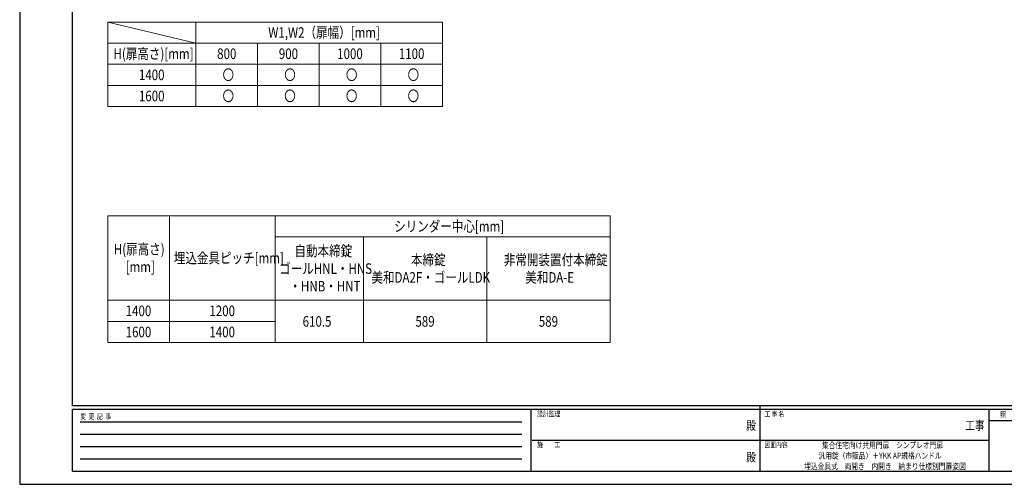
# Model space of a CAD drawing. Units: millimetres. Extents: x 0 to 8410, y 0 to 5940.
# Drawn here: x 0 to 5587, y 0 to 2638 of the extents above; entities that cross this region are included whole.
import ezdxf
from ezdxf.enums import TextEntityAlignment as Align

# ---------------------------------------------------------------- set-up
doc = ezdxf.new("R2010")
doc.units = ezdxf.units.MM
doc.header["$PDSIZE"] = 0.05
doc.layers.add('USER1', color=3, linetype='Continuous', lineweight=13)
doc.layers.add('YKK_ZWAK', color=7, linetype='Continuous', lineweight=30)
doc.styles.add('text-b', font='extslim2.shx', dxfattribs={"width": 0.8, "bigfont": 'extfont2.shx'})

msp = doc.modelspace()

# ---------------------------------------------------------------- linework, layer by layer
at = {"layer": 'USER1'}
msp.add_line((500, 2625), (1000, 2505), dxfattribs=at)
at = {"layer": 'USER1', "linetype": 'Continuous'}
for p, q in [((500, 2625), (2400, 2625)), ((500, 2625), (500, 2145)), ((1000, 2625), (1000, 2145)), ((2400, 2625), (2400, 2145)), ((500, 2505), (2400, 2505)), ((1350, 2505), (1350, 2145)), ((1700, 2505), (1700, 2145)), ((2050, 2505), (2050, 2145)), ((500, 2385), (2400, 2385)), ((500, 2265), (2400, 2265)), ((500, 2145), (2400, 2145)), ((500, 1525), (850, 1525)), ((500, 1525), (500, 805)), ((850, 1525), (850, 805)), ((850, 1525), (3350, 1525)), ((850, 1525), (850, 805)), ((1450, 1525), (1450, 805)), ((3350, 1525), (3350, 805)), ((1450, 1405), (3350, 1405)), ((1950, 1405), (1950, 805)), ((2650, 1405), (2650, 805)), ((500, 1045), (850, 1045)), ((850, 1045), (3350, 1045)), ((500, 925), (850, 925)), ((850, 925), (1450, 925)), ((500, 805), (850, 805)), ((850, 805), (3350, 805))]:
    msp.add_line(p, q, dxfattribs=at)
at = {"layer": 'YKK_ZWAK'}
for p, q in [((0, 5940), (0, 0)), ((300, 445), (300, 5745)), ((8100, 445), (300, 445)), ((2900, 425), (300, 425)), ((300, 75), (300, 425)), ((2900, 425), (2900, 75)), ((4200, 425), (2900, 425)), ((4200, 445), (4200, 75)), ((5500, 425), (4200, 425)), ((6190, 425), (5500, 425)), ((5500, 425), (5500, 75)), ((342.5, 355), (2850, 355)), ((6190, 360), (5500, 360)), ((342.5, 285), (2850, 285)), ((2907.5, 250), (4200, 250)), ((4200, 250), (5500, 250)), ((342.5, 215), (2850, 215)), ((342.5, 145), (2850, 145)), ((300, 75), (2900, 75)), ((2900, 75), (4200, 75)), ((4200, 75), (5500, 75)), ((5500, 75), (6190, 75)), ((0, 0), (8410, 0))]:
    msp.add_line(p, q, dxfattribs=at)
msp.add_point((4200, 75), dxfattribs=at)

# ---------------------------------------------------------------- texts
at = {"layer": 'USER1', "style": 'text-b', "width": 0.8}
for s, height, p in [('W1,W2（扉幅）[mm]', 60, (1410.4, 2535.5)), ('H(扉高さ)[mm]', 60, (532.4, 2415)), ('800', 60, (1120.6, 2415)), ('900', 60, (1470.6, 2415)), ('1000', 60, (1801.4, 2415)), ('1100', 60, (2151.4, 2415)), ('1400', 60, (676.4, 2295)), ('〇', 60, (1151, 2295)), ('〇', 60, (1501, 2295)), ('〇', 60, (1851, 2295)), ('〇', 60, (2201, 2295)), ('1600', 60, (676.4, 2175)), ('〇', 60, (1151, 2175)), ('〇', 60, (1501, 2175)), ('〇', 60, (1851, 2175)), ('〇', 60, (2201, 2175)), ('シリンダー中心[mm]', 60, (2124.8, 1435)), ('H(扉高さ)', 60, (534.2, 1305)), ('自動本締錠', 60, (1559.2, 1295)), ('埋込金具ピッチ[mm]', 60, (874.8, 1255)), ('本締錠', 60, (2220, 1245)), ('非常開装置付本締錠', 60, (2747.2, 1245)), ('[mm]', 60, (601.4, 1205)), ('ゴールHNL・HNS', 60, (1472.8, 1195)), ('美和DA2F・ゴールLDK', 60, (1996, 1145)), ('美和DA-E', 60, (2868.8, 1145)), ('・HNB・HNT', 60, (1530.4, 1095)), ('1400', 60, (601.4, 955)), ('1200', 60, (1076.4, 955)), ('610.5', 60, (1605.6, 895)), ('589', 60, (2245.6, 895)), ('589', 60, (2945.6, 895)), ('1600', 60, (601.4, 835)), ('1400', 60, (1076.4, 835)), ('集合住宅向け共用門扉\u3000シンプレオ門扉', 35, (4552.3, 205)), ('汎用錠（市販品）＋YKK AP規格ハンドル', 35, (4532.7, 145)), ('埋込金具式\u3000両開き\u3000内開き\u3000納まり仕様別門扉姿図', 35, (4451.5, 85))]:
    msp.add_text(s, height=height, dxfattribs=at).set_placement(p)
at = {"layer": 'YKK_ZWAK', "style": 'text-b', "width": 0.8}
for s, p in [('変  更  記  事', (343.7, 370)), ('設計監理', (2936.7, 385)), ('工 事 名', (4226.3, 385)), ('施\u3000\u3000工', (2936.7, 210)), ('図面内容', (4226.3, 210))]:
    msp.add_text(s, height=30, dxfattribs=at).set_placement(p)
for s, height, p in [('照     査', 30, (5615, 392.5)), ('殿', 50, (4150, 327.5)), ('工事', 50, (5420, 327.5)), ('殿', 50, (4150, 147.5))]:
    msp.add_text(s, height=height, dxfattribs=at).set_placement(p, align=Align.MIDDLE)

doc.saveas('drawing.dxf')
